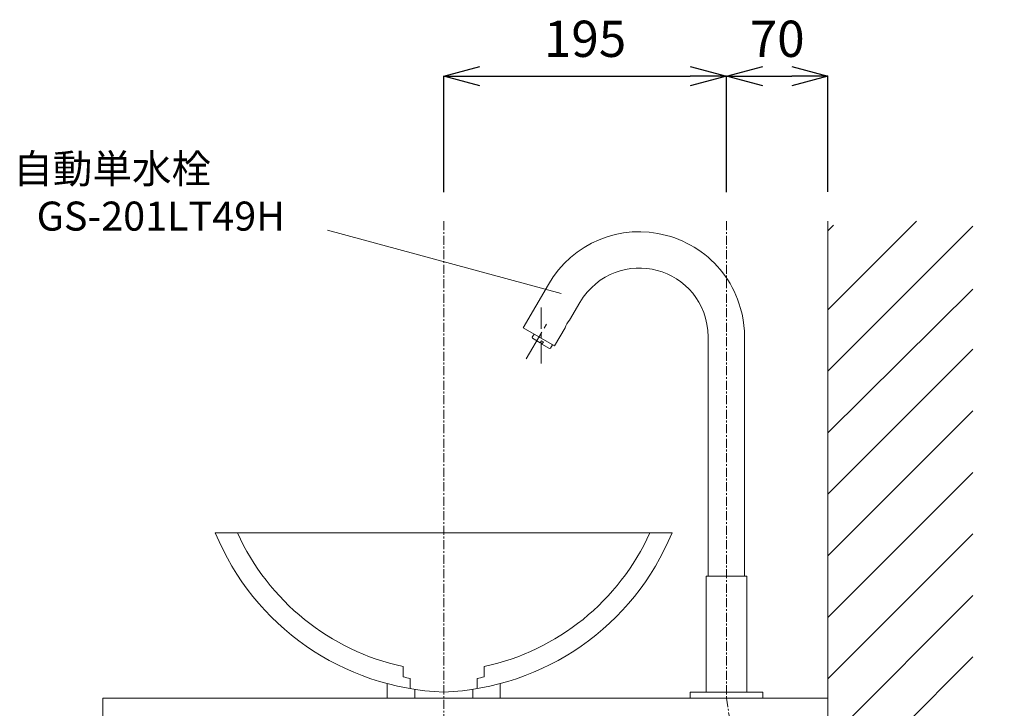
# Model space of a CAD drawing. Units: millimetres. Extents: x -12 to 4188, y 73 to 3043.
# Drawn here: x 2359 to 3038, y 1438 to 1913 of the extents above; entities that cross this region are included whole.
import ezdxf
from ezdxf.enums import TextEntityAlignment as Align

# ---------------------------------------------------------------- set-up
doc = ezdxf.new("R2010")
doc.units = ezdxf.units.MM
doc.linetypes.add('CENTER1', pattern=[10, 6.25, -1.25, 1.25, -1.25])
doc.layers.get('0').update_dxf_attribs({"lineweight": 5})
for name, color, linetype, lineweight in [('中心線', 1, 'CENTER1', 0), ('太線', 4, 'Continuous', 15), ('寸法線', 3, 'Continuous', 5), ('文字', 4, 'Continuous', 15), ('水栓', 2, 'Continuous', 15), ('洗面', 150, 'Continuous', 15), ('細線', 7, 'Continuous', 9)]:
    doc.layers.add(name, color=color, linetype=linetype, lineweight=lineweight)
doc.styles.add('japanese', font='romans.shx', dxfattribs={"bigfont": 'bigfont.shx'})
doc.dimstyles.new('KIHON', dxfattribs={"dimscale": 10, "dimtxt": 2.5, "dimasz": 2.5, "dimexe": 0, "dimexo": 2, "dimgap": 1, "dimtad": 1, "dimdec": 0, "dimdsep": 46, "dimtxsty": 'japanese', "dimblk": 'OPEN30', "dimcen": 2.5, "dimadec": 0, "dimazin": 0, "dimtfac": 1, "dimtdec": 0, "dimtmove": 0, "dimatfit": 0, "dimfxl": 1, "dimarcsym": 0})

# ---------------------------------------------------------------- blocks, each defined once
blk = doc.blocks.new('_Open30')
at = {"color": 0, "linetype": 'ByBlock', "lineweight": -2}
for p, q in [((-1, 0.268), (0, 0)), ((0, 0), (-1, -0.268)), ((0, 0), (-1, 0))]:
    blk.add_line(p, q, dxfattribs=at)
blk = doc.blocks.new('*D19')
at = {"layer": 'Defpoints', "color": 0}
for p in [(2846.73, 1873.98), (2651.73, 1773.98), (2846.73, 1773.98)]:
    blk.add_point(p, dxfattribs=at)
at = {"layer": '寸法線', "color": 0, "lineweight": -2}
for p, q in [((2651.73, 1793.98), (2651.73, 1873.98)), ((2676.73, 1873.98), (2821.73, 1873.98)), ((2846.73, 1793.98), (2846.73, 1873.98))]:
    blk.add_line(p, q, dxfattribs=at)
at = {"layer": '寸法線', "color": 0, "lineweight": -2, "xscale": 25, "yscale": 25, "zscale": 25, "rotation": 180}
blk.add_blockref('_Open30', (2651.73, 1873.98), dxfattribs=at)
at = {"layer": '寸法線', "color": 0, "lineweight": -2, "xscale": 25, "yscale": 25, "zscale": 25}
blk.add_blockref('_Open30', (2846.73, 1873.98), dxfattribs=at)
at = {"layer": '寸法線', "color": 0, "insert": (2749.23, 1896.48), "char_height": 25, "attachment_point": 5, "style": 'japanese'}
blk.add_mtext('195', dxfattribs=at)
blk = doc.blocks.new('*D16')
at = {"layer": 'Defpoints', "color": 0}
for p in [(2916.73, 1873.98), (2846.73, 1773.98), (2916.73, 1774.13)]:
    blk.add_point(p, dxfattribs=at)
at = {"layer": '寸法線', "color": 0, "lineweight": -2}
for p, q in [((2846.73, 1793.98), (2846.73, 1873.98)), ((2871.73, 1873.98), (2891.73, 1873.98)), ((2916.73, 1794.13), (2916.73, 1873.98))]:
    blk.add_line(p, q, dxfattribs=at)
at = {"layer": '寸法線', "color": 0, "lineweight": -2, "xscale": 25, "yscale": 25, "zscale": 25, "rotation": 180}
blk.add_blockref('_Open30', (2846.73, 1873.98), dxfattribs=at)
at = {"layer": '寸法線', "color": 0, "lineweight": -2, "xscale": 25, "yscale": 25, "zscale": 25}
blk.add_blockref('_Open30', (2916.73, 1873.98), dxfattribs=at)
at = {"layer": '寸法線', "color": 0, "insert": (2881.73, 1896.48), "char_height": 25, "attachment_point": 5, "style": 'japanese'}
blk.add_mtext('70', dxfattribs=at)
blk = doc.blocks.new('*D31')
at = {"layer": 'Defpoints', "color": 0}
for p in [(3016.73, 1305.13), (2916.73, 745.13), (3354.77, 745.13)]:
    blk.add_point(p, dxfattribs=at)
at = {"layer": '寸法線', "color": 0, "lineweight": -2}
for p, q in [((3036.73, 1305.13), (3354.77, 1305.13)), ((3354.77, 1280.13), (3354.77, 770.13)), ((2936.73, 745.13), (3354.77, 745.13))]:
    blk.add_line(p, q, dxfattribs=at)
at = {"layer": '寸法線', "color": 0, "lineweight": -2, "xscale": 25, "yscale": 25, "zscale": 25}
for p, rotation in [((3354.77, 1305.13), 90), ((3354.77, 745.13), 270)]:
    blk.add_blockref('_Open30', p, dxfattribs=dict(at, rotation=rotation))
at = {"layer": '寸法線', "color": 0, "insert": (3311.43, 1025.13), "char_height": 25, "width": 585.6209, "attachment_point": 5, "rotation": 90, "style": 'japanese'}
blk.add_mtext('560:Tトラップラウンドボトム（RP-19.235.5）排水位置', dxfattribs=at)

msp = doc.modelspace()

# ---------------------------------------------------------------- linework, layer by layer
at = {"layer": '中心線'}
for p, q in [((2651.7255648, 1773.9825372), (2651.7255648, 645.1307996)), ((2846.7255648, 1773.9825372), (2846.7255648, 1445.1307996))]:
    msp.add_line(p, q, dxfattribs=at)
msp.add_open_spline([(2846.697693, 1445.1331531), (2851.7784031, 1413.4075361), (2864.0836689, 1336.5694286), (2788.4186678, 1254.1002682), (2798.3864738, 1164.1836471), (2796.0870644, 1112.4370207), (2803.0099834, 1078.1828563), (2818.4523408, 1061.2684458), (2850.0351638, 1060.84906), (2843.0266986, 1096.2383137), (2870.7598995, 1103.50437), (2878.2904112, 1121.06115), (2879.8087994, 1127.4586176), (2880.602146, 1130.8012468)], degree=3, knots=[0, 0, 0, 0, 92.8926588943, 224.9821049956, 294.0396196423, 354.5177677732, 383.7494270809, 393.1782463379, 423.4719170637, 441.7461295303, 478.3118936036, 487.7415678825, 498.0595947619, 498.0595947619, 498.0595947619, 498.0595947619], dxfattribs=at)
at = {"layer": '太線'}
msp.add_line((2916.7255648, 745.1307996), (2916.7255648, 1773.9825372), dxfattribs=at)
at = {"layer": '文字'}
msp.add_line((2732.6927817, 1724.0940647), (2571.7198619, 1767.8253685), dxfattribs=at)
at = {"layer": '水栓', "ltscale": 2}
for points in [[(2723.930091, 1730.4281874), (2706.6105001, 1700.4116722)], [(2718.9181233, 1714.3898003), (2718.9181233, 1699.8546862)], [(2745.537885, 1717.8980417), (2738.4652051, 1705.6466155)], [(2706.6105001, 1700.4116722), (2728.2182941, 1687.9372703), (2735.5134965, 1700.4674161)], [(2722.5378526, 1703.0289172), (2720.9230917, 1700.3001843)], [(2719.3636215, 1697.5157075), (2708.7269562, 1679.1383416)], [(2714.0729342, 1696.1234691), (2712.7364397, 1693.8959782)], [(2712.7364397, 1693.8959782), (2712.9036715, 1693.2279576), (2718.1939056, 1690.1090172), (2719.0853551, 1691.5569996), (2720.4775935, 1690.833235)], [(2718.9181233, 1696.6804551), (2718.9181233, 1693.506224)], [(2725.4895612, 1686.3778001), (2724.8210873, 1686.1552777), (2719.5308533, 1689.2737648), (2720.4775935, 1690.833235)], [(2834.1951924, 1529.1106028), (2834.1951924, 1694.1742446)], [(2718.9181233, 1690.3319929), (2718.9181233, 1675.7968788)], [(2725.4895612, 1686.3778001), (2726.8817996, 1688.6610349)], [(2832.6919194, 1529.2220907), (2832.6919194, 1449.196027)], [(2832.6919194, 1529.2220907), (2860.7034663, 1529.2220907), (2860.7034663, 1449.196027)], [(2821.7207906, 1445.1307996), (2821.7207906, 1449.1402831), (2871.730339, 1449.1402831)], [(2871.730339, 1449.1402831), (2871.730339, 1445.1307996)], [(2871.730339, 1445.1307996), (2821.7207906, 1445.1307996)]]:
    msp.add_lwpolyline(points, dxfattribs=at)
msp.add_open_spline([(2723.930091, 1730.4281874), (2740.2766559, 1758.7964048), (2773.8585161, 1772.7609368), (2805.4594277, 1764.176373), (2820.7568286, 1760.1460422), (2834.6334394, 1750.8599207), (2844.219581, 1738.2808291), (2849.0180902, 1732.12951), (2852.8385882, 1724.830682), (2855.3574883, 1717.4525435), (2855.3574883, 1717.4525435), (2856.526751, 1713.6655825), (2856.526751, 1713.6655825), (2856.526751, 1713.6655825), (2857.4734913, 1709.8790747), (2857.4734913, 1709.8790747), (2857.4734913, 1709.8790747), (2858.253453, 1705.9806258), (2858.253453, 1705.9806258), (2858.253453, 1705.9806258), (2858.7546951, 1702.0826302), (2858.7546951, 1702.0826302), (2858.7546951, 1702.0826302), (2859.0887054, 1698.1284374), (2859.0887054, 1698.1284374), (2859.0887054, 1698.1284374), (2859.2001932, 1694.1742446), (2859.2001932, 1694.1742446), (2859.2001932, 1694.1742446), (2859.2001932, 1529.1106028), (2859.2001932, 1529.1106028)], degree=3, knots=[0, 0, 0, 0, 1, 1, 1, 2, 2, 2, 3, 3, 3, 4, 4, 4, 5, 5, 5, 6, 6, 6, 7, 7, 7, 8, 8, 8, 9, 9, 9, 10, 10, 10, 10], dxfattribs=at)
for points in [[(2745.537885, 1717.8980417), (2770.90998, 1759.6375489), (2833.0939101, 1743.0308456), (2834.1951924, 1694.1742446)], [(2735.5134965, 1700.4674161), (2736.0528076, 1702.4497243), (2737.0525726, 1704.1605642), (2738.4652051, 1705.6466155)]]:
    msp.add_open_spline(points, degree=3, dxfattribs=at)
at = {"layer": '洗面'}
for p, q in [((2494.2255648, 1559.1503784), (2809.2255648, 1559.1503784)), ((2623.7255648, 1466.8793404), (2623.7255648, 1459.7246134)), ((2679.7255648, 1466.8793404), (2679.7255648, 1459.7246134)), ((2612.7255648, 1455.1307996), (2612.7255648, 1445.1307996)), ((2628.7255648, 1458.7681711), (2628.7255648, 1451.6651166)), ((2674.7255648, 1458.7681711), (2674.7255648, 1451.6651166)), ((2690.7255648, 1455.1307996), (2690.7255648, 1445.1307996)), ((2631.7255648, 1451.1854534), (2631.7255648, 1445.1307996)), ((2671.7255648, 1451.1854534), (2671.7255648, 1445.1307996)), ((2690.7255648, 1445.1307996), (2612.7255648, 1445.1307996))]:
    msp.add_line(p, q, dxfattribs=at)
for centre, radius, start, end in [((2658.2108085, 1626.4558806), 177.2602346, 202.3150282065, 267.903308424), ((2658.2108085, 1626.4558806), 163.2602346, 204.3468212778, 257.8056342938), ((2645.240321, 1626.4558806), 177.2602346, 272.096691576, 337.6849717935), ((2645.240321, 1626.4558806), 163.2602346, 282.194365706, 335.6531787222), ((2658.2108085, 1626.4558806), 170.2602346, 258.3142163809, 260.027382043), ((2645.240321, 1626.4558806), 170.2602346, 279.972617957, 281.6857836189)]:
    msp.add_arc(centre, radius, start, end, dxfattribs=at)
at = {"layer": '細線', "linetype": 'Continuous'}
for p, q in [((2916.7255648, 1712.9334936), (2977.7746084, 1773.9825372)), ((2916.7255648, 1767.3599005), (2920.4964639, 1771.1307996)), ((2916.7255648, 1670.5070868), (3016.7255648, 1770.5070868)), ((2916.7255648, 1628.0709207), (3016.7255648, 1727.1056435)), ((2916.7255648, 1585.654273), (3016.7255648, 1685.654273)), ((2916.7255648, 1543.2278661), (3016.7255648, 1643.2278661)), ((2916.7255648, 1500.8014593), (3016.7255648, 1600.8014593)), ((2916.7255648, 1458.3750524), (3016.7255648, 1558.3750524)), ((2916.7255648, 1415.9486455), (3016.7255648, 1515.9486455)), ((2916.7255648, 1373.5222387), (3016.7255648, 1473.5222387))]:
    msp.add_line(p, q, dxfattribs=at)
msp.add_lwpolyline([(2916.7255648, 1425.1307996), (2416.7255648, 1425.1307996), (2416.7255648, 1445.1307996), (2916.7255648, 1445.1307996)], dxfattribs=at)

# ---------------------------------------------------------------- texts
at = {"layer": '文字', "linetype": 'Continuous', "style": 'japanese'}
msp.add_text('自動単水栓', height=20, dxfattribs=at).set_placement((2354.8900309, 1800.1179168))
msp.add_text('GS-201LT49H', height=20, dxfattribs=at).set_placement((2456.6547206, 1774.887235), align=Align.MIDDLE)

# ---------------------------------------------------------------- dimensions: what is measured, and where the dimension line sits
at = {"layer": '寸法線'}
for base, p1, p2, picture, middle in [((2846.7255648, 1873.9825372), (2651.7255648, 1773.9825372), (2846.7255648, 1773.9825372), '*D19', (2749.2255648, 1873.9825372)), ((2916.7255648, 1873.9825372), (2846.7255648, 1773.9825372), (2916.7255648, 1774.1307996), '*D16', (2881.7255648, 1873.9825372))]:
    dim = msp.add_linear_dim(base=base, p1=p1, p2=p2, dimstyle='KIHON', dxfattribs=at)
    dim.commit()
    dim.dimension.update_dxf_attribs({"geometry": picture, "text_midpoint": middle, "dimtype": 160})
dim = msp.add_linear_dim(base=(3354.7678743084, 745.1307995627), p1=(3016.7255647981, 1305.1307995627), p2=(2916.7255647981, 745.1307995627), angle=90, text='<>:Tトラップラウンドボトム（RP-19.235.5）排水位置', dimstyle='KIHON', override={"dimdec": 6}, dxfattribs=at)
dim.commit()
dim.dimension.update_dxf_attribs({"geometry": '*D31', "text_midpoint": (3311.434540975, 1025.1307995627)})

doc.saveas('drawing.dxf')
